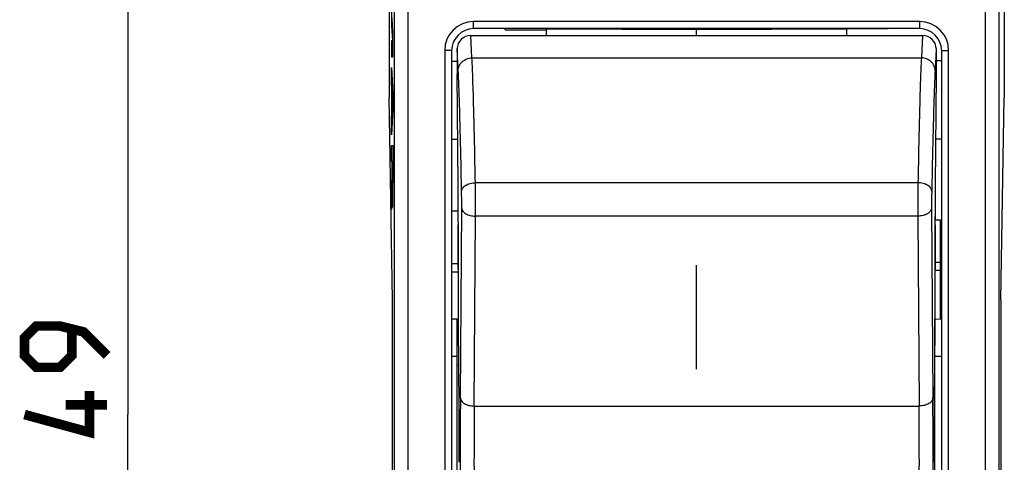
# Model space of a CAD drawing. Units: millimetres. Extents: x -56 to 50, y -25 to 47.
# Drawn here: x -56 to -21, y -2 to 14 of the extents above; entities that cross this region are included whole.
import ezdxf

# ---------------------------------------------------------------- set-up
doc = ezdxf.new("R2010")
doc.units = ezdxf.units.MM
doc.header["$LTSCALE"] = 16.335
doc.layers.get('0').update_dxf_attribs({"linetype": 'CONTINUOUS'})
for name, color, linetype in [('ASSI', 7, 'CONTINUOUS'), ('CURVE', 7, 'CONTINUOUS'), ('DRAFT', 7, 'CONTINUOUS'), ('GUSCI_ESTERNI', 7, 'CONTINUOUS'), ('RACCORDO', 7, 'CONTINUOUS')]:
    doc.layers.add(name, color=color, linetype=linetype)
doc.styles.get("Standard").update_dxf_attribs({"font": 'txt', "width": 0.8})
doc.dimstyles.new('DIMSTYLE_2', dxfattribs={"dimtxt": 3, "dimasz": 3, "dimexe": 1.5, "dimexo": 0.5, "dimgap": 0.75, "dimtad": 1, "dimtxsty": 'STANDARD', "dimblk": '_FILLED', "dimblk1": '_FILLED', "dimblk2": '_FILLED', "dimcen": 0.09, "dimazin": 2, "dimtfac": 1, "dimtofl": 0, "dimtmove": 0, "dimatfit": 3, "dimldrblk": '_FILLED', "dimfxl": 1, "dimtolj": 1, "dimarcsym": 0})

# ---------------------------------------------------------------- blocks, each defined once
blk = doc.blocks.new('_FILLED')
at = {"color": 0, "linetype": 'BYBLOCK'}
blk.add_solid([(0, 0), (-1, 0.317), (-1, -0.317)], dxfattribs=at)
blk = doc.blocks.new('*D3')
at = {"color": 7, "linetype": 'CONTINUOUS'}
for p, q in [((-42.655, 24.118), (-53.915, 24.118)), ((-52.415, 24.118), (-52.415, -0.382)), ((-52.415, -24.882), (-52.415, -0.382)), ((-42.655, -24.882), (-53.915, -24.882))]:
    blk.add_line(p, q, dxfattribs=at)
at = {"color": 7, "linetype": 'CONTINUOUS', "xscale": 3, "yscale": 3, "zscale": 3}
for p, rotation in [((-52.415, 24.118), 90), ((-52.415, -24.882), 270)]:
    blk.add_blockref('_FILLED', p, dxfattribs=dict(at, rotation=rotation))

msp = doc.modelspace()

# ---------------------------------------------------------------- linework, layer by layer
at = {"color": 7, "linetype": 'CONTINUOUS'}
for p, q in [((-40.42, 6.709), (-40.42, 7.118)), ((-23.097, 7.118), (-23.09, 7.118)), ((-23.09, 7.118), (-23.09, 6.709)), ((-40.42, 4.953), (-40.42, 6.499)), ((-23.09, 6.499), (-23.09, 4.953)), ((-40.402, 2.858), (-40.402, 4.307)), ((-23.107, 4.307), (-23.107, 2.858)), ((-40.38, -0.121), (-40.402, 2.858)), ((-23.107, 2.858), (-23.129, -0.121))]:
    msp.add_line(p, q, dxfattribs=at)
at = {"color": 250, "linetype": 'CONTINUOUS'}
for p, q in [((-40.42, 6.499), (-40.409, 6.499)), ((-23.09, 6.499), (-23.101, 6.499)), ((-40.42, 5.026), (-40.403, 5.026)), ((-23.09, 5.026), (-23.106, 5.026))]:
    msp.add_line(p, q, dxfattribs=at)
at = {"color": 7, "linetype": 'CONTINUOUS', "const_width": 0.35}
for points in [[(-53.165, 1.756), (-54.022, 2.613), (-54.879, 2.827), (-55.736, 2.827), (-56.165, 2.399), (-56.165, 1.756), (-55.736, 1.327), (-54.879, 1.327), (-54.451, 1.756), (-54.451, 2.684)], [(-53.808, 0.47), (-53.808, -1.03), (-56.165, -0.387)], [(-53.165, -0.03), (-54.665, -0.03)]]:
    msp.add_lwpolyline(points, dxfattribs=at)
at = {"color": 7, "linetype": 'CONTINUOUS'}
for centre, radius, start, end in [((-451.596, 4.234), 411.194, 0.11033, 0.3156), ((393.336, 4.214), 416.443, 179.6857, 179.88838)]:
    msp.add_arc(centre, radius, start, end, dxfattribs=at)
for centre, major_axis, start_param, end_param in [((-40.525, 6.586), (-0.04, 7), 4.699905, 4.904281), ((-22.985, 6.586), (0.04, 7), 1.511598, 1.583281), ((-40.42, -0.382), (-0.014, 2.5), -2.338835, -1.46617), ((-23.09, -0.382), (0.014, 2.5), 1.46617, 2.338835)]:
    msp.add_ellipse(centre, major_axis=major_axis, ratio=0.016504, start_param=start_param, end_param=end_param, dxfattribs=at)
at = {"layer": 'ASSI', "color": 7, "linetype": 'CONTINUOUS'}
for p, q in [((-38.705, 13.574), (-38.705, 13.618)), ((-37.205, 13.364), (-37.205, 13.618)), ((-39.955, 13.364), (-23.555, 13.364)), ((-38.705, 13.574), (-37.205, 13.57)), ((-40.455, 12.892), (-40.455, 11.97)), ((-23.055, 12.892), (-23.055, 11.97)), ((-40.655, 12.438), (-40.455, 12.437)), ((-40.419, 7.921), (-40.455, 11.97)), ((-23.055, 11.97), (-23.091, 7.921)), ((-40.655, 9.613), (-40.434, 9.613)), ((-40.655, 7.008), (-40.42, 7.01)), ((-40.42, 6.709), (-40.42, 7.118)), ((-23.097, 7.118), (-23.09, 7.118)), ((-23.09, 7.118), (-23.09, 6.709)), ((-40.42, 4.885), (-40.42, 6.499)), ((-23.09, 6.499), (-23.09, 4.885)), ((-40.403, 4.784), (-40.403, 5.026)), ((-23.106, 5.026), (-23.107, 4.784)), ((-40.655, 4.79), (-40.403, 4.792)), ((-23.104, 4.885), (-23.09, 4.885)), ((-40.402, 2.858), (-40.402, 4.307)), ((-23.107, 4.307), (-23.107, 2.858)), ((-40.655, 3.084), (-40.455, 3.084)), ((-40.455, -3.849), (-40.455, 3.084)), ((-40.38, -0.121), (-40.402, 2.858)), ((-23.107, 2.858), (-23.129, -0.121)), ((-40.655, 1.736), (-40.455, 1.737)), ((-40.392, 1.396), (-40.455, 1.396))]:
    msp.add_line(p, q, dxfattribs=at)
at = {"layer": 'ASSI', "color": 250, "linetype": 'CONTINUOUS'}
for p, q in [((-39.914, 12.559), (-39.955, 13.364)), ((-23.555, 13.364), (-23.595, 12.559)), ((-40.414, 12.087), (-40.455, 12.892)), ((-23.055, 12.892), (-23.095, 12.087)), ((-39.914, 12.559), (-23.595, 12.559)), ((-23.718, 8.026), (-39.792, 8.026)), ((-40.335, 0.222), (-40.288, 7.113)), ((-39.835, -0.076), (-39.788, 6.815)), ((-23.721, 6.815), (-39.788, 6.815)), ((-23.721, 6.815), (-23.675, -0.076)), ((-23.221, 7.113), (-23.175, 0.222)), ((-40.42, 6.499), (-40.409, 6.499)), ((-23.09, 6.499), (-23.101, 6.499)), ((-40.42, 5.085), (-40.655, 5.084)), ((-40.42, 5.026), (-40.403, 5.026)), ((-23.09, 5.026), (-23.106, 5.026)), ((-23.104, 4.886), (-23.09, 4.886)), ((-39.835, -0.076), (-23.675, -0.076))]:
    msp.add_line(p, q, dxfattribs=at)
for centre, radius, start, end in [((-148.602, 7.107), 108.814, 359.84616, 0.48387), ((85.092, 7.107), 108.814, 179.51613, 180.15384), ((333.291, -1.969), 373.632, 179.66396, 180.33604), ((-396.801, -1.969), 373.632, 359.66396, 0.33604), ((285.633, -2.121), 325.474, 179.63995, 180.36005), ((-349.142, -2.121), 325.474, 359.63995, 0.36005)]:
    msp.add_arc(centre, radius, start, end, dxfattribs=at)
at = {"layer": 'ASSI', "color": 7, "linetype": 'CONTINUOUS'}
for centre, radius, start, end in [((-451.596, 4.234), 411.194, 0.11033, 0.3156), ((393.336, 4.214), 416.443, 179.6857, 179.88838)]:
    msp.add_arc(centre, radius, start, end, dxfattribs=at)
for centre, major_axis, ratio, start_param, end_param in [((-39.955, 12.892), (0.5, -0.002), 0.945627, 1.574615, 3.145007), ((-23.555, 12.892), (0.5, 0.002), 0.945627, -0.003414, 1.566978), ((-40.525, 6.586), (-0.04, 7), 0.016504, 4.699905, 4.904281), ((-22.985, 6.586), (0.04, 7), 0.016504, 1.378904, 1.583281), ((-40.413, 4.641), (-0.003, 0.6), 0.016504, -1.879564, -1.191519), ((-23.097, 4.641), (0.003, 0.6), 0.016504, 1.191484, 1.879564), ((-40.525, 6.586), (-0.04, 7), 0.016504, -1.902503, -1.879564), ((-22.985, 6.586), (0.04, 7), 0.016504, -4.403622, -4.380683), ((-40.42, -0.382), (-0.014, 2.5), 0.016504, -2.338835, -1.46617), ((-23.09, -0.382), (0.014, 2.5), 0.016504, 1.46617, 2.338835)]:
    msp.add_ellipse(centre, major_axis=major_axis, ratio=ratio, start_param=start_param, end_param=end_param, dxfattribs=at)
at = {"layer": 'ASSI', "color": 250, "linetype": 'CONTINUOUS'}
for points, knots in [([(-40.414, 12.087), (-40.414, 12.148), (-40.388, 12.273), (-40.275, 12.429), (-40.109, 12.533), (-39.979, 12.558), (-39.914, 12.559)], [0, 0, 0, 0, 0.2424, 0.489571, 0.742838, 1, 1, 1, 1]), ([(-39.792, 8.026), (-39.8, 8.508), (-39.818, 9.408), (-39.847, 10.654), (-39.878, 11.682), (-39.901, 12.293), (-39.914, 12.559)], [0, 0, 0, 0, 0.319157, 0.595655, 0.824093, 1, 1, 1, 1]), ([(-23.595, 12.559), (-23.608, 12.293), (-23.632, 11.682), (-23.662, 10.654), (-23.692, 9.408), (-23.709, 8.508), (-23.718, 8.026)], [0, 0, 0, 0, 0.175907, 0.404345, 0.680843, 1, 1, 1, 1]), ([(-23.095, 12.087), (-23.095, 12.148), (-23.122, 12.273), (-23.234, 12.429), (-23.4, 12.533), (-23.53, 12.558), (-23.595, 12.559)], [0, 0, 0, 0, 0.2424, 0.489571, 0.742838, 1, 1, 1, 1]), ([(-40.292, 7.718), (-40.3, 8.183), (-40.318, 9.051), (-40.347, 10.251), (-40.378, 11.242), (-40.401, 11.831), (-40.414, 12.087)], [0, 0, 0, 0, 0.319153, 0.595648, 0.824088, 1, 1, 1, 1]), ([(-23.095, 12.087), (-23.108, 11.831), (-23.132, 11.242), (-23.162, 10.251), (-23.192, 9.051), (-23.209, 8.183), (-23.218, 7.718)], [0, 0, 0, 0, 0.175912, 0.404352, 0.680847, 1, 1, 1, 1]), ([(-40.292, 7.718), (-40.291, 7.738), (-40.284, 7.78), (-40.253, 7.838), (-40.206, 7.891), (-40.118, 7.955), (-39.978, 8.01), (-39.856, 8.025), (-39.792, 8.026)], [0, 0, 0, 0, 0.093937, 0.194148, 0.30415, 0.425649, 0.699581, 1, 1, 1, 1]), ([(-23.218, 7.718), (-23.218, 7.738), (-23.226, 7.78), (-23.256, 7.838), (-23.304, 7.891), (-23.391, 7.955), (-23.531, 8.01), (-23.654, 8.025), (-23.718, 8.026)], [0, 0, 0, 0, 0.093937, 0.194148, 0.304151, 0.42565, 0.699582, 1, 1, 1, 1]), ([(-40.288, 7.113), (-40.287, 7.214), (-40.288, 7.416), (-40.29, 7.618), (-40.292, 7.718)], [0, 0, 0, 0, 0.500789, 1, 1, 1, 1]), ([(-23.218, 7.718), (-23.22, 7.618), (-23.222, 7.416), (-23.222, 7.214), (-23.221, 7.113)], [0, 0, 0, 0, 0.499211, 1, 1, 1, 1]), ([(-40.288, 7.113), (-40.288, 7.093), (-40.28, 7.052), (-40.249, 6.996), (-40.201, 6.944), (-40.113, 6.882), (-39.974, 6.829), (-39.852, 6.815), (-39.788, 6.815)], [0, 0, 0, 0, 0.093276, 0.192954, 0.302624, 0.424013, 0.698388, 1, 1, 1, 1]), ([(-23.221, 7.113), (-23.222, 7.093), (-23.23, 7.052), (-23.261, 6.996), (-23.309, 6.944), (-23.396, 6.882), (-23.536, 6.829), (-23.658, 6.815), (-23.721, 6.815)], [0, 0, 0, 0, 0.093276, 0.192954, 0.302624, 0.424013, 0.698388, 1, 1, 1, 1]), ([(-40.335, 0.222), (-40.334, 0.202), (-40.326, 0.161), (-40.295, 0.105), (-40.247, 0.053), (-40.16, -0.009), (-40.02, -0.062), (-39.898, -0.076), (-39.835, -0.076)], [0, 0, 0, 0, 0.093276, 0.192954, 0.302624, 0.424013, 0.698388, 1, 1, 1, 1]), ([(-23.175, 0.222), (-23.175, 0.202), (-23.183, 0.161), (-23.214, 0.105), (-23.262, 0.053), (-23.35, -0.009), (-23.489, -0.062), (-23.611, -0.076), (-23.675, -0.076)], [0, 0, 0, 0, 0.093276, 0.192954, 0.302624, 0.424013, 0.698388, 1, 1, 1, 1])]:
    msp.add_open_spline(points, degree=3, knots=knots, dxfattribs=at)
at = {"layer": 'CURVE', "color": 7, "linetype": 'CONTINUOUS', "true_color": 0xa7b6b8}
for p, q in [((-42.833, 14.301), (-42.833, 13.721)), ((-42.783, 13.469), (-42.816, 14.011)), ((-42.833, 13.721), (-42.8, 13.172)), ((-42.783, 12.592), (-42.783, 13.469)), ((-42.833, 13.172), (-42.833, 12.592)), ((-42.8, 13.172), (-42.833, 13.172)), ((-42.833, 12.592), (-42.783, 12.592)), ((-42.833, 11.625), (-42.833, 12.205)), ((-42.833, 12.205), (-42.783, 11.274)), ((-42.823, 11.442), (-42.833, 11.625)), ((-42.823, 10.526), (-42.823, 11.442)), ((-42.814, 11.265), (-42.814, 10.703)), ((-42.798, 10.984), (-42.814, 11.265)), ((-42.783, 11.274), (-42.783, 10.694)), ((-42.814, 10.703), (-42.798, 10.984)), ((-42.783, 10.694), (-42.833, 9.763)), ((-42.833, 10.343), (-42.823, 10.526)), ((-42.833, 9.763), (-42.833, 10.343)), ((-42.833, 8.796), (-42.833, 9.376)), ((-42.833, 9.376), (-42.783, 9.376)), ((-42.783, 9.376), (-42.783, 8.018)), ((-42.814, 8.796), (-42.833, 8.796)), ((-42.814, 8.29), (-42.814, 8.796)), ((-42.804, 8.804), (-42.804, 8.099)), ((-42.792, 8.804), (-42.804, 8.804)), ((-42.792, 8.099), (-42.792, 8.804)), ((-42.833, 7.709), (-42.814, 8.29)), ((-42.833, 7.056), (-42.833, 7.709)), ((-42.812, 7.673), (-42.833, 7.056)), ((-31.755, 1.256), (-31.755, 5.035))]:
    msp.add_line(p, q, dxfattribs=at)
msp.add_ellipse((-42.798, 8.099), major_axis=(0, 0.353), ratio=0.01745, start_param=1.570796, end_param=4.712389, dxfattribs=at)
msp.add_open_spline([(-42.812, 7.673), (-42.812, 7.637), (-42.811, 7.568), (-42.81, 7.471), (-42.809, 7.384), (-42.807, 7.308), (-42.806, 7.244), (-42.804, 7.193), (-42.802, 7.156), (-42.8, 7.133), (-42.798, 7.126), (-42.796, 7.134), (-42.794, 7.157), (-42.792, 7.195), (-42.79, 7.247), (-42.789, 7.312), (-42.787, 7.389), (-42.786, 7.476), (-42.785, 7.573), (-42.784, 7.678), (-42.783, 7.788), (-42.783, 7.902), (-42.783, 7.98), (-42.783, 8.018)], degree=3, dxfattribs=at)
at = {"layer": 'DRAFT', "color": 7, "linetype": 'CONTINUOUS'}
for p, q in [((-42.927, 18.245), (-42.927, 11.118)), ((-20.582, 18.245), (-20.582, 11.118)), ((-31.755, 13.57), (-37.205, 13.605)), ((-31.755, 13.364), (-31.755, 13.618)), ((-26.305, 13.605), (-31.755, 13.57)), ((-42.803, 3.766), (-42.927, 11.118)), ((-20.706, 3.766), (-20.582, 11.118)), ((-42.803, -4.53), (-42.803, 3.766)), ((-20.706, 3.766), (-20.706, -4.53))]:
    msp.add_line(p, q, dxfattribs=at)
at = {"layer": 'GUSCI_ESTERNI', "color": 7, "linetype": 'CONTINUOUS'}
for p, q in [((-38.705, 13.574), (-38.705, 13.618)), ((-37.205, 13.364), (-37.205, 13.618)), ((-26.305, 13.364), (-26.305, 13.618)), ((-24.805, 13.612), (-26.305, 13.598)), ((-24.805, 13.618), (-24.805, 13.612)), ((-38.705, 13.574), (-37.205, 13.57)), ((-40.655, 12.438), (-40.455, 12.437)), ((-22.855, 12.448), (-23.055, 12.447)), ((-40.655, 9.613), (-40.434, 9.613)), ((-22.855, 9.605), (-23.076, 9.606)), ((-40.655, 7.008), (-40.42, 7.01)), ((-23.09, 6.678), (-22.905, 6.676)), ((-22.905, 3.081), (-22.905, 6.676)), ((-40.655, 4.79), (-40.404, 4.792)), ((-22.905, 4.836), (-23.105, 4.838)), ((-40.655, 3.084), (-40.455, 3.084)), ((-40.455, -3.849), (-40.455, 3.084)), ((-23.105, 3.082), (-22.905, 3.081)), ((-23.105, -3.846), (-23.105, 3.082)), ((-40.655, 1.736), (-40.455, 1.737)), ((-22.855, 1.721), (-23.105, 1.723)), ((-40.392, 1.396), (-40.455, 1.396)), ((-23.118, 1.368), (-23.105, 1.368))]:
    msp.add_line(p, q, dxfattribs=at)
at = {"layer": 'GUSCI_ESTERNI', "color": 250, "linetype": 'CONTINUOUS'}
for p, q in [((-40.42, 5.085), (-40.655, 5.084)), ((-22.905, 5.129), (-23.097, 5.131))]:
    msp.add_line(p, q, dxfattribs=at)
at = {"layer": 'RACCORDO', "color": 250, "linetype": 'CONTINUOUS'}
for p, q in [((-39.855, 13.618), (-39.855, 13.875)), ((-23.655, 13.875), (-39.855, 13.875)), ((-23.655, 13.618), (-23.655, 13.875)), ((-39.914, 12.559), (-39.955, 13.364)), ((-23.555, 13.364), (-23.595, 12.559)), ((-40.414, 12.087), (-40.455, 12.892)), ((-23.055, 12.892), (-23.095, 12.087)), ((-40.905, 12.825), (-40.905, -13.589)), ((-39.914, 12.559), (-23.595, 12.559)), ((-22.605, -13.589), (-22.605, 12.825)), ((-23.718, 8.026), (-39.792, 8.026)), ((-40.335, 0.222), (-40.288, 7.113)), ((-39.835, -0.076), (-39.788, 6.815)), ((-23.721, 6.815), (-39.788, 6.815)), ((-23.721, 6.815), (-23.675, -0.076)), ((-23.221, 7.113), (-23.175, 0.222)), ((-23.104, 4.886), (-23.09, 4.886)), ((-39.835, -0.076), (-23.675, -0.076))]:
    msp.add_line(p, q, dxfattribs=at)
at = {"layer": 'RACCORDO', "color": 7, "linetype": 'CONTINUOUS'}
for p, q in [((-23.655, 13.618), (-39.855, 13.618)), ((-39.955, 13.364), (-23.555, 13.364)), ((-40.455, 12.892), (-40.455, 11.97)), ((-23.055, 12.892), (-23.055, 11.97)), ((-40.655, 12.818), (-40.655, -13.582)), ((-22.855, -13.582), (-22.855, 12.818)), ((-40.419, 7.921), (-40.455, 11.97)), ((-23.055, 11.97), (-23.091, 7.921)), ((-40.403, 4.784), (-40.403, 5.026)), ((-23.106, 5.026), (-23.107, 4.784)), ((-40.42, 4.885), (-40.42, 4.953)), ((-23.104, 4.885), (-23.09, 4.885)), ((-23.09, 4.953), (-23.09, 4.885))]:
    msp.add_line(p, q, dxfattribs=at)
at = {"layer": 'RACCORDO', "color": 250, "linetype": 'CONTINUOUS'}
for centre, radius, start, end in [((-39.854, 12.825), 1.05, 90.016, 180.016), ((-23.655, 12.825), 1.05, 359.984, 89.984), ((-148.602, 7.107), 108.814, 359.84616, 0.48387), ((85.092, 7.107), 108.814, 179.51613, 180.15384), ((333.291, -1.969), 373.632, 179.66396, 180.33604), ((-396.801, -1.969), 373.632, 359.66396, 0.33604), ((285.633, -2.121), 325.474, 179.63995, 180.36005), ((-349.142, -2.121), 325.474, 359.63995, 0.36005)]:
    msp.add_arc(centre, radius, start, end, dxfattribs=at)
at = {"layer": 'RACCORDO', "color": 7, "linetype": 'CONTINUOUS'}
for centre, start, end in [((-39.855, 12.818), 90, 180), ((-23.655, 12.818), 0, 90)]:
    msp.add_arc(centre, 0.8, start, end, dxfattribs=at)
for centre, major_axis, ratio, start_param, end_param in [((-39.955, 12.892), (0.5, -0.002), 0.945627, 1.574615, 3.145007), ((-23.555, 12.892), (0.5, 0.002), 0.945627, -0.003414, 1.566978), ((-22.985, 6.586), (0.04, 7), 0.016504, 1.378904, 1.511598), ((-40.413, 4.641), (-0.003, 0.6), 0.016504, -1.879564, -1.191519), ((-23.097, 4.641), (0.003, 0.6), 0.016504, 1.191484, 1.879564), ((-40.525, 6.586), (-0.04, 7), 0.016504, -1.902503, -1.879564), ((-22.985, 6.586), (0.04, 7), 0.016504, -4.403622, -4.380683)]:
    msp.add_ellipse(centre, major_axis=major_axis, ratio=ratio, start_param=start_param, end_param=end_param, dxfattribs=at)
at = {"layer": 'RACCORDO', "color": 250, "linetype": 'CONTINUOUS'}
for points, knots in [([(-42.737, -20.924), (-42.735, -17.501), (-42.728, -3.806), (-42.73, 9.888), (-42.737, 20.16)], [0, 0, 0, 0, 0.249947, 1, 1, 1, 1]), ([(-42.237, -20.945), (-42.235, -17.518), (-42.228, -3.81), (-42.23, 9.898), (-42.237, 20.18)], [0, 0, 0, 0, 0.249947, 1, 1, 1, 1]), ([(-21.272, 20.18), (-21.274, 16.754), (-21.282, 3.046), (-21.279, -10.663), (-21.272, -20.945)], [0, 0, 0, 0, 0.249947, 1, 1, 1, 1]), ([(-20.772, 20.16), (-20.775, 16.737), (-20.782, 3.042), (-20.779, -10.652), (-20.772, -20.924)], [0, 0, 0, 0, 0.249947, 1, 1, 1, 1]), ([(-40.655, 12.818), (-40.655, 12.818), (-40.655, 12.818), (-40.656, 12.819), (-40.658, 12.819), (-40.661, 12.819), (-40.666, 12.82), (-40.674, 12.821), (-40.685, 12.821), (-40.698, 12.822), (-40.712, 12.822), (-40.729, 12.823), (-40.747, 12.823), (-40.774, 12.824), (-40.81, 12.824), (-40.857, 12.824), (-40.888, 12.825), (-40.905, 12.825)], [0, 0, 0, 0, 0.001767, 0.005597, 0.011731, 0.020206, 0.044149, 0.077251, 0.119212, 0.169638, 0.228046, 0.293882, 0.366507, 0.445229, 0.617879, 0.805192, 1, 1, 1, 1]), ([(-40.414, 12.087), (-40.414, 12.148), (-40.388, 12.273), (-40.275, 12.429), (-40.109, 12.533), (-39.979, 12.558), (-39.914, 12.559)], [0, 0, 0, 0, 0.2424, 0.489571, 0.742838, 1, 1, 1, 1]), ([(-39.792, 8.026), (-39.8, 8.508), (-39.818, 9.408), (-39.847, 10.654), (-39.878, 11.682), (-39.901, 12.293), (-39.914, 12.559)], [0, 0, 0, 0, 0.319157, 0.595655, 0.824093, 1, 1, 1, 1]), ([(-23.595, 12.559), (-23.608, 12.293), (-23.632, 11.682), (-23.662, 10.654), (-23.692, 9.408), (-23.709, 8.508), (-23.718, 8.026)], [0, 0, 0, 0, 0.175907, 0.404345, 0.680843, 1, 1, 1, 1]), ([(-23.095, 12.087), (-23.095, 12.148), (-23.122, 12.273), (-23.234, 12.429), (-23.4, 12.533), (-23.53, 12.558), (-23.595, 12.559)], [0, 0, 0, 0, 0.2424, 0.489571, 0.742838, 1, 1, 1, 1]), ([(-22.855, 12.818), (-22.855, 12.818), (-22.854, 12.818), (-22.853, 12.819), (-22.852, 12.819), (-22.849, 12.819), (-22.843, 12.82), (-22.835, 12.821), (-22.824, 12.821), (-22.812, 12.822), (-22.797, 12.822), (-22.781, 12.823), (-22.763, 12.823), (-22.736, 12.824), (-22.699, 12.824), (-22.653, 12.824), (-22.621, 12.825), (-22.605, 12.825)], [0, 0, 0, 0, 0.001767, 0.005597, 0.011731, 0.020206, 0.044149, 0.077251, 0.119212, 0.169638, 0.228046, 0.293882, 0.366507, 0.445229, 0.617879, 0.805192, 1, 1, 1, 1]), ([(-40.292, 7.718), (-40.3, 8.183), (-40.318, 9.051), (-40.347, 10.251), (-40.378, 11.242), (-40.401, 11.831), (-40.414, 12.087)], [0, 0, 0, 0, 0.319153, 0.595648, 0.824088, 1, 1, 1, 1]), ([(-23.095, 12.087), (-23.108, 11.831), (-23.132, 11.242), (-23.162, 10.251), (-23.192, 9.051), (-23.209, 8.183), (-23.218, 7.718)], [0, 0, 0, 0, 0.175912, 0.404352, 0.680847, 1, 1, 1, 1]), ([(-40.292, 7.718), (-40.291, 7.738), (-40.284, 7.78), (-40.253, 7.838), (-40.206, 7.891), (-40.118, 7.955), (-39.978, 8.01), (-39.856, 8.025), (-39.792, 8.026)], [0, 0, 0, 0, 0.093937, 0.194148, 0.30415, 0.425649, 0.699581, 1, 1, 1, 1]), ([(-23.218, 7.718), (-23.218, 7.738), (-23.226, 7.78), (-23.256, 7.838), (-23.304, 7.891), (-23.391, 7.955), (-23.531, 8.01), (-23.654, 8.025), (-23.718, 8.026)], [0, 0, 0, 0, 0.093937, 0.194148, 0.304151, 0.42565, 0.699582, 1, 1, 1, 1]), ([(-40.288, 7.113), (-40.287, 7.214), (-40.288, 7.416), (-40.29, 7.618), (-40.292, 7.718)], [0, 0, 0, 0, 0.500789, 1, 1, 1, 1]), ([(-23.218, 7.718), (-23.22, 7.618), (-23.222, 7.416), (-23.222, 7.214), (-23.221, 7.113)], [0, 0, 0, 0, 0.499211, 1, 1, 1, 1]), ([(-40.288, 7.113), (-40.288, 7.093), (-40.28, 7.052), (-40.249, 6.996), (-40.201, 6.944), (-40.113, 6.882), (-39.974, 6.829), (-39.852, 6.815), (-39.788, 6.815)], [0, 0, 0, 0, 0.093276, 0.192954, 0.302624, 0.424013, 0.698388, 1, 1, 1, 1]), ([(-23.221, 7.113), (-23.222, 7.093), (-23.23, 7.052), (-23.261, 6.996), (-23.309, 6.944), (-23.396, 6.882), (-23.536, 6.829), (-23.658, 6.815), (-23.721, 6.815)], [0, 0, 0, 0, 0.093276, 0.192954, 0.302624, 0.424013, 0.698388, 1, 1, 1, 1]), ([(-40.335, 0.222), (-40.334, 0.202), (-40.326, 0.161), (-40.295, 0.105), (-40.247, 0.053), (-40.16, -0.009), (-40.02, -0.062), (-39.898, -0.076), (-39.835, -0.076)], [0, 0, 0, 0, 0.093276, 0.192954, 0.302624, 0.424013, 0.698388, 1, 1, 1, 1]), ([(-23.175, 0.222), (-23.175, 0.202), (-23.183, 0.161), (-23.214, 0.105), (-23.262, 0.053), (-23.35, -0.009), (-23.489, -0.062), (-23.611, -0.076), (-23.675, -0.076)], [0, 0, 0, 0, 0.093276, 0.192954, 0.302624, 0.424013, 0.698388, 1, 1, 1, 1])]:
    msp.add_open_spline(points, degree=3, knots=knots, dxfattribs=at)

# ---------------------------------------------------------------- dimensions: what is measured, and where the dimension line sits
at = {"color": 7, "linetype": 'CONTINUOUS'}
dim = msp.add_linear_dim(base=(-52.415, -24.882), p1=(-42.155, 24.118), p2=(-42.155, -24.882), angle=270, dimstyle='DIMSTYLE_2', dxfattribs=at)
dim.commit()
dim.dimension.update_dxf_attribs({"geometry": '*D3', "text_midpoint": (-52.415, -1.03), "dimtype": 160})

doc.saveas('drawing.dxf')
